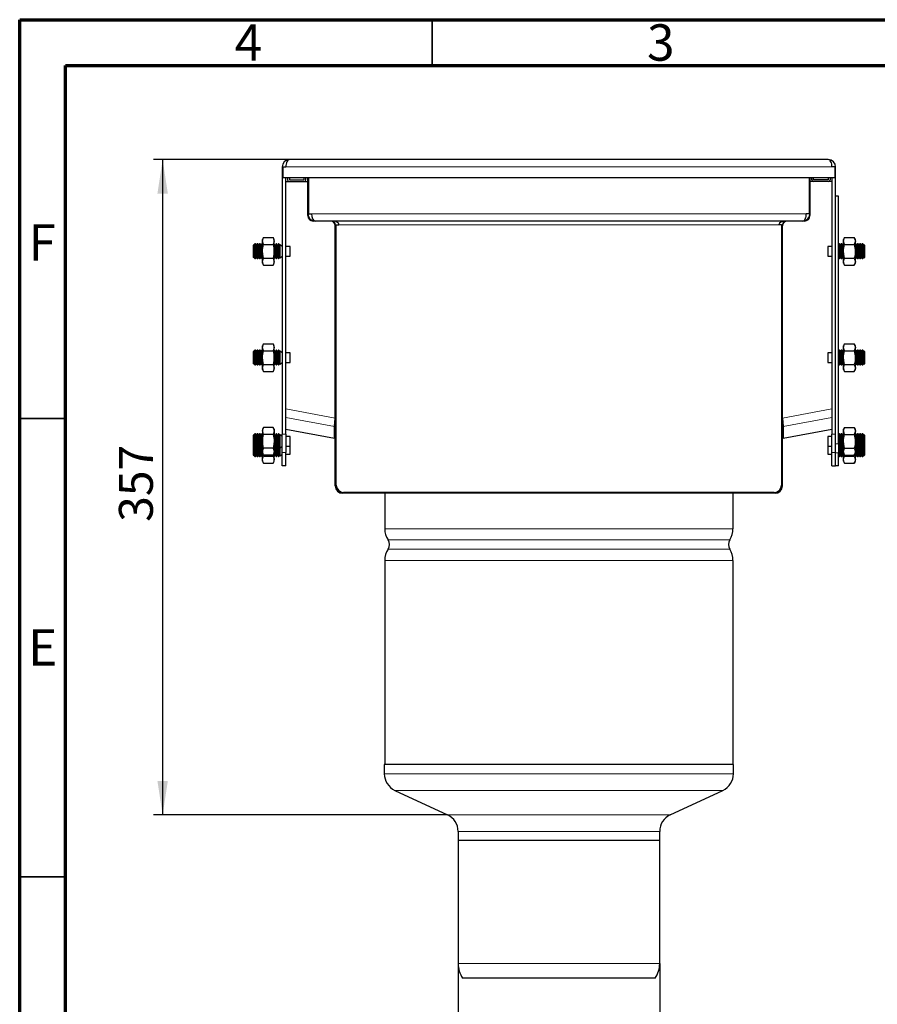
# Model space of a CAD drawing. Units: millimetres. Extents: x 15 to 205, y 5 to 292.
# Drawn here: x 15 to 109, y 185 to 292 of the extents above; entities that cross this region are included whole.
import ezdxf

# ---------------------------------------------------------------- set-up
doc = ezdxf.new("R2010")
doc.units = ezdxf.units.MM
doc.layers.add('РАЗМЕРЫ', color=179, linetype='Continuous')
doc.styles.add('SLDTEXTSTYLE0', font='TXT', dxfattribs={"width": 0.7})
doc.styles.add('SLDTEXTSTYLE1', font='TXT', dxfattribs={"width": 0.75})
doc.dimstyles.new('SLDDIMSTYLE0', dxfattribs={"dimtxt": 3.704167, "dimasz": 3.704167, "dimexe": 0, "dimexo": 0.0625, "dimgap": 0.926042, "dimtad": 2, "dimdec": 0, "dimlfac": 5, "dimrnd": 1e-09, "dimzin": 12, "dimdsep": 46, "dimtxsty": 'SLDTEXTSTYLE0', "dimsah": 1, "dimcen": 0.09, "dimadec": 0, "dimazin": 3, "dimtfac": 1, "dimtdec": 0, "dimtofl": 0, "dimtmove": 0, "dimatfit": 3, "dimfxl": 1, "dimfrac": 2, "dimtolj": 1, "dimtzin": 12, "dimarcsym": 0})
doc.dimstyles.new('SLDDIMSTYLE1', dxfattribs={"dimtxt": 3.704167, "dimasz": 3.704167, "dimexe": 0, "dimexo": 0.0625, "dimgap": 0.926042, "dimtad": 2, "dimdec": 0, "dimlfac": 5, "dimrnd": 1e-09, "dimzin": 12, "dimdsep": 46, "dimtxsty": 'SLDTEXTSTYLE0', "dimsah": 1, "dimcen": 0.09, "dimadec": 0, "dimazin": 3, "dimtfac": 1, "dimtdec": 0, "dimtmove": 0, "dimatfit": 0, "dimfxl": 1, "dimfrac": 2, "dimtolj": 1, "dimtzin": 12, "dimarcsym": 0})

# ---------------------------------------------------------------- blocks, each defined once
blk = doc.blocks.new('_D')
at = {"layer": 'РАЗМЕРЫ', "transparency": 16777216}
for p, q in [((44.44, 276.73), (29.6, 276.73)), ((30.6, 276.73), (30.6, 205.24)), ((61.69, 205.24), (29.6, 205.24))]:
    blk.add_line(p, q, dxfattribs=at)
for points in [[(30.6, 276.73), (30.03, 273.03), (31.17, 273.03)], [(30.6, 205.24), (31.17, 208.95), (30.03, 208.95)]]:
    blk.add_solid(points, dxfattribs=at)
at = {"layer": 'РАЗМЕРЫ', "transparency": 16777216, "insert": (25.83, 237.21), "char_height": 3.704, "attachment_point": 1, "rotation": 90, "style": 'SLDTEXTSTYLE0'}
blk.add_mtext('357', dxfattribs=at)
blk = doc.blocks.new('_D_1')
at = {"layer": 'РАЗМЕРЫ', "transparency": 16777216}
for p, q in [((62.84, 189.03), (62.84, 176.43)), ((84.84, 189.03), (84.84, 176.43)), ((62.84, 177.43), (55.72, 177.43)), ((84.84, 177.43), (62.84, 177.43)), ((84.84, 177.43), (91.96, 177.43))]:
    blk.add_line(p, q, dxfattribs=at)
for points in [[(62.84, 177.43), (59.14, 178), (59.14, 176.86)], [(84.84, 177.43), (88.55, 176.86), (88.55, 178)]]:
    blk.add_solid(points, dxfattribs=at)
at = {"layer": 'РАЗМЕРЫ', "transparency": 16777216, "char_height": 3.704, "attachment_point": 1, "style": 'SLDTEXTSTYLE0'}
for s, insert in [('%%c', (67.18, 182.2)), ('110', (72.9, 182.2))]:
    blk.add_mtext(s, dxfattribs=dict(at, insert=insert))

msp = doc.modelspace()

# ---------------------------------------------------------------- linework, layer by layer
at = {"color": 7, "linetype": 'Continuous', "lineweight": 70}
for p, q in [((15, 5), (15, 292)), ((15, 292), (205, 292)), ((20, 10), (20, 287)), ((20, 287), (200, 287))]:
    msp.add_line(p, q, dxfattribs=at)
at = {"color": 7, "linetype": 'Continuous', "lineweight": 35}
for p, q in [((60, 287), (60, 292)), ((20, 248.5), (15, 248.5)), ((20, 198.5), (15, 198.5))]:
    msp.add_line(p, q, dxfattribs=at)
at = {"color": 7, "linetype": 'Continuous', "lineweight": 25}
for p, q in [((103.2412, 276.7321), (44.4412, 276.7321)), ((43.6412, 275.9321), (43.6412, 274.7321)), ((43.7412, 275.9321), (44.0412, 275.9321)), ((43.7412, 274.7321), (43.7412, 275.9321)), ((103.9412, 275.9321), (103.6412, 275.9321)), ((103.9412, 275.9321), (103.9412, 274.7321)), ((104.0412, 274.7321), (104.0412, 275.9321)), ((43.6412, 274.7321), (43.6412, 246.7757)), ((43.7412, 274.7321), (43.6412, 274.7321)), ((103.9412, 274.7321), (43.7412, 274.7321)), ((44.0412, 246.7757), (44.0412, 274.7321)), ((44.0412, 274.3321), (44.4412, 274.3321)), ((44.2412, 274.7321), (44.2412, 274.5321)), ((44.4412, 274.7321), (44.4412, 274.5321)), ((44.4412, 274.5321), (46.0412, 274.5321)), ((44.4412, 274.3321), (46.0412, 274.3321)), ((46.0412, 274.5321), (46.0412, 274.7321)), ((46.0412, 274.3321), (46.4412, 274.3321)), ((46.2412, 274.5321), (46.2412, 274.7321)), ((46.4412, 270.8321), (46.4412, 274.7321)), ((46.5412, 270.8321), (46.5412, 274.7321)), ((101.1412, 274.7321), (101.1412, 270.8321)), ((101.2412, 274.7321), (101.2412, 270.8321)), ((101.6412, 274.3321), (101.2412, 274.3321)), ((101.4412, 274.5321), (101.4412, 274.7321)), ((101.6412, 274.5321), (101.6412, 274.7321)), ((103.2412, 274.5321), (101.6412, 274.5321)), ((103.2412, 274.3321), (101.6412, 274.3321)), ((103.2412, 274.7321), (103.2412, 274.5321)), ((103.6412, 274.3321), (103.2412, 274.3321)), ((103.4412, 274.7321), (103.4412, 274.5321)), ((103.6412, 274.7321), (103.6412, 246.7757)), ((103.9412, 274.7321), (104.0412, 274.7321)), ((104.0412, 246.7757), (104.0412, 274.7321)), ((104.3412, 272.7321), (104.0412, 272.7321)), ((104.0412, 245.7282), (104.0412, 272.7321)), ((104.3412, 245.7282), (104.3412, 272.7321)), ((46.4412, 270.6321), (46.4412, 270.8321)), ((46.5412, 270.8321), (46.8412, 270.8321)), ((101.1412, 270.8321), (100.8412, 270.8321)), ((101.2412, 270.8321), (101.2412, 270.6321)), ((47.2412, 270.0321), (47.0412, 270.0321)), ((100.4412, 270.0321), (47.2412, 270.0321)), ((100.6412, 270.0321), (100.4412, 270.0321)), ((49.4412, 241.1321), (49.4412, 269.6321)), ((49.5412, 241.2321), (49.5412, 269.6321)), ((49.5412, 269.6321), (49.8412, 269.6321)), ((98.1412, 269.6321), (97.8412, 269.6321)), ((98.1412, 269.6321), (98.1412, 241.2321)), ((98.2412, 241.1321), (98.2412, 269.6321)), ((40.6776, 267.5321), (40.5809, 267.394)), ((40.7393, 267.5321), (40.6776, 267.5321)), ((40.6776, 266.0951), (40.6776, 267.5321)), ((40.8359, 267.394), (40.7393, 267.5321)), ((40.7393, 266.0951), (40.7393, 267.5321)), ((40.9326, 267.5321), (40.8359, 267.394)), ((40.9943, 267.5321), (40.9326, 267.5321)), ((40.9326, 266.0951), (40.9326, 267.5321)), ((41.091, 267.394), (40.9943, 267.5321)), ((40.9943, 266.0951), (40.9943, 267.5321)), ((41.1877, 267.5321), (41.091, 267.394)), ((41.2493, 267.5321), (41.1877, 267.5321)), ((41.1877, 266.0951), (41.1877, 267.5321)), ((41.346, 267.394), (41.2493, 267.5321)), ((41.2493, 266.0951), (41.2493, 267.5321)), ((41.4427, 267.5321), (41.346, 267.394)), ((41.4837, 267.5321), (41.4427, 267.5321)), ((41.4427, 266.0951), (41.4427, 267.5321)), ((41.5999, 268.2333), (41.4837, 268.0321)), ((41.4837, 267.8511), (41.4837, 268.0321)), ((41.5998, 267.4691), (41.4837, 267.8511)), ((41.4837, 266.7185), (41.4837, 267.8511)), ((41.5998, 268.2331), (42.6676, 268.2331)), ((42.7837, 268.0321), (42.6676, 268.2333)), ((42.6676, 268.2331), (42.7837, 267.8511)), ((42.7837, 267.8511), (42.7837, 268.0321)), ((42.7837, 266.7185), (42.7837, 267.8511)), ((42.8761, 267.394), (42.7837, 267.526)), ((42.9728, 267.5321), (42.8761, 267.394)), ((43.0345, 267.5321), (42.9728, 267.5321)), ((42.9728, 266.0951), (42.9728, 267.5321)), ((43.1312, 267.394), (43.0345, 267.5321)), ((43.0345, 266.0951), (43.0345, 267.5321)), ((43.2278, 267.5321), (43.1312, 267.394)), ((43.2895, 267.5321), (43.2278, 267.5321)), ((43.2278, 266.0951), (43.2278, 267.5321)), ((43.3862, 267.394), (43.2895, 267.5321)), ((43.2895, 266.0951), (43.2895, 267.5321)), ((104.3929, 267.5321), (104.3412, 267.4582)), ((104.4545, 267.5321), (104.3929, 267.5321)), ((104.3929, 267.5321), (104.3929, 266.0951)), ((104.5512, 267.394), (104.4545, 267.5321)), ((104.4545, 267.5321), (104.4545, 266.0951)), ((104.6479, 267.5321), (104.5512, 267.394)), ((104.7096, 267.5321), (104.6479, 267.5321)), ((104.6479, 267.5321), (104.6479, 266.0951)), ((104.8063, 267.394), (104.7096, 267.5321)), ((104.7096, 267.5321), (104.7096, 266.0951)), ((104.8987, 267.526), (104.8063, 267.394)), ((105.0148, 268.2333), (104.8987, 268.0321)), ((104.8987, 267.8511), (104.8987, 268.0321)), ((105.0148, 267.4691), (104.8987, 267.8511)), ((104.8987, 266.7185), (104.8987, 267.8511)), ((105.0148, 268.2331), (106.0826, 268.2331)), ((106.1987, 268.0321), (106.0825, 268.2333)), ((106.0826, 268.2331), (106.1987, 267.8511)), ((106.1987, 267.8511), (106.1987, 268.0321)), ((106.1987, 266.7185), (106.1987, 267.8511)), ((106.2397, 267.5321), (106.1987, 267.5321)), ((106.3364, 267.394), (106.2397, 267.5321)), ((106.2397, 267.5321), (106.2397, 266.0951)), ((106.4331, 267.5321), (106.3364, 267.394)), ((106.4947, 267.5321), (106.4331, 267.5321)), ((106.4331, 267.5321), (106.4331, 266.0951)), ((106.5914, 267.394), (106.4947, 267.5321)), ((106.4947, 267.5321), (106.4947, 266.0951)), ((106.6881, 267.5321), (106.5914, 267.394)), ((106.7497, 267.5321), (106.6881, 267.5321)), ((106.6881, 267.5321), (106.6881, 266.0951)), ((106.8464, 267.394), (106.7497, 267.5321)), ((106.7497, 267.5321), (106.7497, 266.0951)), ((106.9431, 267.5321), (106.8464, 267.394)), ((107.0048, 267.5321), (106.9431, 267.5321)), ((106.9431, 267.5321), (106.9431, 266.0951)), ((107.1015, 267.394), (107.0048, 267.5321)), ((107.0048, 267.5321), (107.0048, 266.0951)), ((40.5372, 267.4564), (40.5012, 267.394)), ((40.5012, 267.1325), (40.5012, 267.394)), ((40.5012, 266.0702), (40.5012, 267.1325)), ((40.5809, 267.394), (40.5372, 267.4564)), ((40.5372, 267.4564), (40.5372, 266.1554)), ((40.5809, 266.2051), (40.5809, 267.394)), ((40.8359, 266.2051), (40.8359, 267.394)), ((41.091, 266.2051), (41.091, 267.394)), ((41.346, 266.2051), (41.346, 267.394)), ((41.4837, 265.5995), (41.4837, 266.7185)), ((41.5998, 267.4691), (42.6676, 267.4691)), ((42.7837, 265.5995), (42.7837, 266.7185)), ((42.8761, 266.2051), (42.8761, 267.394)), ((43.1312, 266.2051), (43.1312, 267.394)), ((43.4328, 267.4605), (43.3862, 267.394)), ((43.3862, 266.2051), (43.3862, 267.394)), ((43.6412, 267.2521), (43.4328, 267.4605)), ((43.4328, 266.0036), (43.4328, 267.4605)), ((44.5012, 267.2521), (44.0412, 267.2521)), ((44.5012, 267.0467), (44.5012, 267.2521)), ((44.5012, 266.2121), (44.5012, 267.0467)), ((103.6412, 267.2521), (103.1812, 267.2521)), ((103.1812, 267.2521), (103.1812, 266.2121)), ((104.5512, 267.394), (104.5512, 266.2051)), ((104.8063, 267.394), (104.8063, 266.2051)), ((104.8987, 265.5995), (104.8987, 266.7185)), ((105.0148, 267.4691), (106.0826, 267.4691)), ((106.1987, 265.5995), (106.1987, 266.7185)), ((106.3364, 267.394), (106.3364, 266.2051)), ((106.5914, 267.394), (106.5914, 266.2051)), ((106.8464, 267.394), (106.8464, 266.2051)), ((107.1452, 267.4564), (107.1015, 267.394)), ((107.1015, 267.394), (107.1015, 266.2051)), ((107.1812, 267.394), (107.1452, 267.4564)), ((107.1452, 266.1554), (107.1452, 267.4564)), ((107.1812, 267.394), (107.1812, 266.0702)), ((40.5012, 266.0702), (40.5372, 266.0078)), ((40.5372, 266.1554), (40.5372, 266.0078)), ((40.5372, 266.0078), (40.5809, 266.0702)), ((40.5809, 266.0702), (40.5809, 266.2051)), ((40.5809, 266.0702), (40.6776, 265.9321)), ((40.6776, 265.9321), (40.6776, 266.0951)), ((40.6776, 265.9321), (40.7393, 265.9321)), ((40.7393, 265.9321), (40.7393, 266.0951)), ((40.7393, 265.9321), (40.8359, 266.0702)), ((40.8359, 266.0702), (40.8359, 266.2051)), ((40.8359, 266.0702), (40.9326, 265.9321)), ((40.9326, 265.9321), (40.9326, 266.0951)), ((40.9326, 265.9321), (40.9943, 265.9321)), ((40.9943, 265.9321), (40.9943, 266.0951)), ((40.9943, 265.9321), (41.091, 266.0702)), ((41.091, 266.0702), (41.091, 266.2051)), ((41.091, 266.0702), (41.1877, 265.9321)), ((41.1877, 265.9321), (41.1877, 266.0951)), ((41.1877, 265.9321), (41.2493, 265.9321)), ((41.2493, 265.9321), (41.2493, 266.0951)), ((41.2493, 265.9321), (41.346, 266.0702)), ((41.346, 266.0702), (41.346, 266.2051)), ((41.346, 266.0702), (41.4427, 265.9321)), ((41.4427, 265.9321), (41.4427, 266.0951)), ((41.4427, 265.9321), (41.4837, 265.9321)), ((41.5998, 265.231), (41.4837, 265.5995)), ((41.4837, 265.4321), (41.4837, 265.5995)), ((41.4837, 265.4321), (41.5999, 265.2309)), ((41.5998, 265.968), (42.6676, 265.968)), ((42.6676, 265.968), (42.7837, 265.5995)), ((42.6676, 265.2309), (42.7837, 265.4321)), ((42.7837, 265.9382), (42.8761, 266.0702)), ((42.7837, 265.4321), (42.7837, 265.5995)), ((42.8761, 266.0702), (42.8761, 266.2051)), ((42.8761, 266.0702), (42.9728, 265.9321)), ((42.9728, 265.9321), (42.9728, 266.0951)), ((42.9728, 265.9321), (43.0345, 265.9321)), ((43.0345, 265.9321), (43.0345, 266.0951)), ((43.0345, 265.9321), (43.1312, 266.0702)), ((43.1312, 266.0702), (43.1312, 266.2051)), ((43.1312, 266.0702), (43.2278, 265.9321)), ((43.2278, 265.9321), (43.2278, 266.0951)), ((43.2278, 265.9321), (43.2895, 265.9321)), ((43.2895, 265.9321), (43.2895, 266.0951)), ((43.2895, 265.9321), (43.3862, 266.0702)), ((43.3862, 266.0702), (43.3862, 266.2051)), ((43.3862, 266.0702), (43.4328, 266.0036)), ((43.4328, 266.0036), (43.6412, 266.2121)), ((44.0412, 266.2121), (44.5012, 266.2121)), ((103.1812, 266.2121), (103.6412, 266.2121)), ((104.3412, 266.0059), (104.3929, 265.9321)), ((104.3929, 266.0951), (104.3929, 265.9321)), ((104.3929, 265.9321), (104.4545, 265.9321)), ((104.4545, 266.0951), (104.4545, 265.9321)), ((104.4545, 265.9321), (104.5512, 266.0702)), ((104.5512, 266.2051), (104.5512, 266.0702)), ((104.5512, 266.0702), (104.6479, 265.9321)), ((104.6479, 266.0951), (104.6479, 265.9321)), ((104.6479, 265.9321), (104.7096, 265.9321)), ((104.7096, 266.0951), (104.7096, 265.9321)), ((104.7096, 265.9321), (104.8063, 266.0702)), ((104.8063, 266.2051), (104.8063, 266.0702)), ((104.8063, 266.0702), (104.8987, 265.9382)), ((105.0148, 265.231), (104.8987, 265.5995)), ((104.8987, 265.4321), (104.8987, 265.5995)), ((104.8987, 265.4321), (105.0148, 265.2309)), ((105.0148, 265.968), (106.0826, 265.968)), ((106.0825, 265.2309), (106.1987, 265.4321)), ((106.0826, 265.968), (106.1987, 265.5995)), ((106.1987, 265.9321), (106.2397, 265.9321)), ((106.1987, 265.4321), (106.1987, 265.5995)), ((106.2397, 266.0951), (106.2397, 265.9321)), ((106.2397, 265.9321), (106.3364, 266.0702)), ((106.3364, 266.2051), (106.3364, 266.0702)), ((106.3364, 266.0702), (106.4331, 265.9321)), ((106.4331, 266.0951), (106.4331, 265.9321)), ((106.4331, 265.9321), (106.4947, 265.9321)), ((106.4947, 266.0951), (106.4947, 265.9321)), ((106.4947, 265.9321), (106.5914, 266.0702)), ((106.5914, 266.2051), (106.5914, 266.0702)), ((106.5914, 266.0702), (106.6881, 265.9321)), ((106.6881, 266.0951), (106.6881, 265.9321)), ((106.6881, 265.9321), (106.7497, 265.9321)), ((106.7497, 266.0951), (106.7497, 265.9321)), ((106.7497, 265.9321), (106.8464, 266.0702)), ((106.8464, 266.2051), (106.8464, 266.0702)), ((106.8464, 266.0702), (106.9431, 265.9321)), ((106.9431, 266.0951), (106.9431, 265.9321)), ((106.9431, 265.9321), (107.0048, 265.9321)), ((107.0048, 266.0951), (107.0048, 265.9321)), ((107.0048, 265.9321), (107.1015, 266.0702)), ((107.1015, 266.2051), (107.1015, 266.0702)), ((107.1015, 266.0702), (107.1452, 266.0078)), ((107.1452, 266.0078), (107.1452, 266.1554)), ((107.1452, 266.0078), (107.1812, 266.0702)), ((41.5998, 265.231), (42.6676, 265.231)), ((105.0148, 265.231), (106.0826, 265.231)), ((40.5372, 255.8564), (40.5012, 255.794)), ((40.5012, 255.5325), (40.5012, 255.794)), ((40.5809, 255.794), (40.5372, 255.8564)), ((40.5372, 255.8564), (40.5372, 254.5554)), ((40.6776, 255.9321), (40.5809, 255.794)), ((40.5809, 254.6051), (40.5809, 255.794)), ((40.7393, 255.9321), (40.6776, 255.9321)), ((40.6776, 254.4951), (40.6776, 255.9321)), ((40.8359, 255.794), (40.7393, 255.9321)), ((40.7393, 254.4951), (40.7393, 255.9321)), ((40.9326, 255.9321), (40.8359, 255.794)), ((40.8359, 254.6051), (40.8359, 255.794)), ((40.9943, 255.9321), (40.9326, 255.9321)), ((40.9326, 254.4951), (40.9326, 255.9321)), ((41.091, 255.794), (40.9943, 255.9321)), ((40.9943, 254.4951), (40.9943, 255.9321)), ((41.1877, 255.9321), (41.091, 255.794)), ((41.091, 254.6051), (41.091, 255.794)), ((41.2493, 255.9321), (41.1877, 255.9321)), ((41.1877, 254.4951), (41.1877, 255.9321)), ((41.346, 255.794), (41.2493, 255.9321)), ((41.2493, 254.4951), (41.2493, 255.9321)), ((41.4427, 255.9321), (41.346, 255.794)), ((41.346, 254.6051), (41.346, 255.794)), ((41.4837, 255.9321), (41.4427, 255.9321)), ((41.4427, 254.4951), (41.4427, 255.9321)), ((41.5999, 256.6333), (41.4837, 256.4321)), ((41.4837, 256.2511), (41.4837, 256.4321)), ((41.5998, 255.8691), (41.4837, 256.2511)), ((41.4837, 255.1185), (41.4837, 256.2511)), ((41.5998, 256.6331), (42.6676, 256.6331)), ((41.5998, 255.8691), (42.6676, 255.8691)), ((42.7837, 256.4321), (42.6676, 256.6333)), ((42.6676, 256.6331), (42.7837, 256.2511)), ((42.7837, 256.2511), (42.7837, 256.4321)), ((42.7837, 255.1185), (42.7837, 256.2511)), ((42.8761, 255.794), (42.7837, 255.926)), ((42.9728, 255.9321), (42.8761, 255.794)), ((42.8761, 254.6051), (42.8761, 255.794)), ((43.0345, 255.9321), (42.9728, 255.9321)), ((42.9728, 254.4951), (42.9728, 255.9321)), ((43.1312, 255.794), (43.0345, 255.9321)), ((43.0345, 254.4951), (43.0345, 255.9321)), ((43.2278, 255.9321), (43.1312, 255.794)), ((43.1312, 254.6051), (43.1312, 255.794)), ((43.2895, 255.9321), (43.2278, 255.9321)), ((43.2278, 254.4951), (43.2278, 255.9321)), ((43.3862, 255.794), (43.2895, 255.9321)), ((43.2895, 254.4951), (43.2895, 255.9321)), ((43.4328, 255.8605), (43.3862, 255.794)), ((43.3862, 254.6051), (43.3862, 255.794)), ((43.6412, 255.6521), (43.4328, 255.8605)), ((43.4328, 254.4036), (43.4328, 255.8605)), ((104.3929, 255.9321), (104.3412, 255.8582)), ((104.4545, 255.9321), (104.3929, 255.9321)), ((104.3929, 255.9321), (104.3929, 254.4951)), ((104.5512, 255.794), (104.4545, 255.9321)), ((104.4545, 255.9321), (104.4545, 254.4951)), ((104.6479, 255.9321), (104.5512, 255.794)), ((104.5512, 255.794), (104.5512, 254.6051)), ((104.7096, 255.9321), (104.6479, 255.9321)), ((104.6479, 255.9321), (104.6479, 254.4951)), ((104.8063, 255.794), (104.7096, 255.9321)), ((104.7096, 255.9321), (104.7096, 254.4951)), ((104.8987, 255.926), (104.8063, 255.794)), ((104.8063, 255.794), (104.8063, 254.6051)), ((105.0148, 256.6333), (104.8987, 256.4321)), ((104.8987, 256.2511), (104.8987, 256.4321)), ((105.0148, 255.8691), (104.8987, 256.2511)), ((104.8987, 255.1185), (104.8987, 256.2511)), ((105.0148, 256.6331), (106.0826, 256.6331)), ((105.0148, 255.8691), (106.0826, 255.8691)), ((106.1987, 256.4321), (106.0825, 256.6333)), ((106.0826, 256.6331), (106.1987, 256.2511)), ((106.1987, 256.2511), (106.1987, 256.4321)), ((106.1987, 255.1185), (106.1987, 256.2511)), ((106.2397, 255.9321), (106.1987, 255.9321)), ((106.3364, 255.794), (106.2397, 255.9321)), ((106.2397, 255.9321), (106.2397, 254.4951)), ((106.4331, 255.9321), (106.3364, 255.794)), ((106.3364, 255.794), (106.3364, 254.6051)), ((106.4947, 255.9321), (106.4331, 255.9321)), ((106.4331, 255.9321), (106.4331, 254.4951)), ((106.5914, 255.794), (106.4947, 255.9321)), ((106.4947, 255.9321), (106.4947, 254.4951)), ((106.6881, 255.9321), (106.5914, 255.794)), ((106.5914, 255.794), (106.5914, 254.6051)), ((106.7497, 255.9321), (106.6881, 255.9321)), ((106.6881, 255.9321), (106.6881, 254.4951)), ((106.8464, 255.794), (106.7497, 255.9321)), ((106.7497, 255.9321), (106.7497, 254.4951)), ((106.9431, 255.9321), (106.8464, 255.794)), ((106.8464, 255.794), (106.8464, 254.6051)), ((107.0048, 255.9321), (106.9431, 255.9321)), ((106.9431, 255.9321), (106.9431, 254.4951)), ((107.1015, 255.794), (107.0048, 255.9321)), ((107.0048, 255.9321), (107.0048, 254.4951)), ((107.1452, 255.8564), (107.1015, 255.794)), ((107.1015, 255.794), (107.1015, 254.6051)), ((107.1812, 255.794), (107.1452, 255.8564)), ((107.1452, 254.5554), (107.1452, 255.8564)), ((107.1812, 255.794), (107.1812, 254.4702)), ((40.5012, 254.4702), (40.5012, 255.5325)), ((40.5809, 254.4702), (40.5809, 254.6051)), ((40.8359, 254.4702), (40.8359, 254.6051)), ((41.091, 254.4702), (41.091, 254.6051)), ((41.346, 254.4702), (41.346, 254.6051)), ((41.4837, 253.9995), (41.4837, 255.1185)), ((42.7837, 253.9995), (42.7837, 255.1185)), ((42.8761, 254.4702), (42.8761, 254.6051)), ((43.1312, 254.4702), (43.1312, 254.6051)), ((43.3862, 254.4702), (43.3862, 254.6051)), ((43.4328, 254.4036), (43.6412, 254.6121)), ((44.5012, 255.6521), (44.0412, 255.6521)), ((44.0412, 254.6121), (44.5012, 254.6121)), ((44.5012, 255.4467), (44.5012, 255.6521)), ((44.5012, 254.6121), (44.5012, 255.4467)), ((103.6412, 255.6521), (103.1812, 255.6521)), ((103.1812, 255.6521), (103.1812, 254.6121)), ((103.1812, 254.6121), (103.6412, 254.6121)), ((104.5512, 254.6051), (104.5512, 254.4702)), ((104.8063, 254.6051), (104.8063, 254.4702)), ((104.8987, 253.9995), (104.8987, 255.1185)), ((106.1987, 253.9995), (106.1987, 255.1185)), ((106.3364, 254.6051), (106.3364, 254.4702)), ((106.5914, 254.6051), (106.5914, 254.4702)), ((106.8464, 254.6051), (106.8464, 254.4702)), ((107.1015, 254.6051), (107.1015, 254.4702)), ((40.5012, 254.4702), (40.5372, 254.4078)), ((40.5372, 254.5554), (40.5372, 254.4078)), ((40.5372, 254.4078), (40.5809, 254.4702)), ((40.5809, 254.4702), (40.6776, 254.3321)), ((40.6776, 254.3321), (40.6776, 254.4951)), ((40.6776, 254.3321), (40.7393, 254.3321)), ((40.7393, 254.3321), (40.7393, 254.4951)), ((40.7393, 254.3321), (40.8359, 254.4702)), ((40.8359, 254.4702), (40.9326, 254.3321)), ((40.9326, 254.3321), (40.9326, 254.4951)), ((40.9326, 254.3321), (40.9943, 254.3321)), ((40.9943, 254.3321), (40.9943, 254.4951)), ((40.9943, 254.3321), (41.091, 254.4702)), ((41.091, 254.4702), (41.1877, 254.3321)), ((41.1877, 254.3321), (41.1877, 254.4951)), ((41.1877, 254.3321), (41.2493, 254.3321)), ((41.2493, 254.3321), (41.2493, 254.4951)), ((41.2493, 254.3321), (41.346, 254.4702)), ((41.346, 254.4702), (41.4427, 254.3321)), ((41.4427, 254.3321), (41.4427, 254.4951)), ((41.4427, 254.3321), (41.4837, 254.3321)), ((41.5998, 253.631), (41.4837, 253.9995)), ((41.4837, 253.8321), (41.4837, 253.9995)), ((41.4837, 253.8321), (41.5999, 253.6309)), ((41.5998, 254.368), (42.6676, 254.368)), ((41.5998, 253.631), (42.6676, 253.631)), ((42.6676, 254.368), (42.7837, 253.9995)), ((42.6676, 253.6309), (42.7837, 253.8321)), ((42.7837, 254.3382), (42.8761, 254.4702)), ((42.7837, 253.8321), (42.7837, 253.9995)), ((42.8761, 254.4702), (42.9728, 254.3321)), ((42.9728, 254.3321), (42.9728, 254.4951)), ((42.9728, 254.3321), (43.0345, 254.3321)), ((43.0345, 254.3321), (43.0345, 254.4951)), ((43.0345, 254.3321), (43.1312, 254.4702)), ((43.1312, 254.4702), (43.2278, 254.3321)), ((43.2278, 254.3321), (43.2278, 254.4951)), ((43.2278, 254.3321), (43.2895, 254.3321)), ((43.2895, 254.3321), (43.2895, 254.4951)), ((43.2895, 254.3321), (43.3862, 254.4702)), ((43.3862, 254.4702), (43.4328, 254.4036)), ((104.3412, 254.4059), (104.3929, 254.3321)), ((104.3929, 254.4951), (104.3929, 254.3321)), ((104.3929, 254.3321), (104.4545, 254.3321)), ((104.4545, 254.4951), (104.4545, 254.3321)), ((104.4545, 254.3321), (104.5512, 254.4702)), ((104.5512, 254.4702), (104.6479, 254.3321)), ((104.6479, 254.4951), (104.6479, 254.3321)), ((104.6479, 254.3321), (104.7096, 254.3321)), ((104.7096, 254.4951), (104.7096, 254.3321)), ((104.7096, 254.3321), (104.8063, 254.4702)), ((104.8063, 254.4702), (104.8987, 254.3382)), ((105.0148, 253.631), (104.8987, 253.9995)), ((104.8987, 253.8321), (104.8987, 253.9995)), ((104.8987, 253.8321), (105.0148, 253.6309)), ((105.0148, 254.368), (106.0826, 254.368)), ((105.0148, 253.631), (106.0826, 253.631)), ((106.0825, 253.6309), (106.1987, 253.8321)), ((106.0826, 254.368), (106.1987, 253.9995)), ((106.1987, 254.3321), (106.2397, 254.3321)), ((106.1987, 253.8321), (106.1987, 253.9995)), ((106.2397, 254.4951), (106.2397, 254.3321)), ((106.2397, 254.3321), (106.3364, 254.4702)), ((106.3364, 254.4702), (106.4331, 254.3321)), ((106.4331, 254.4951), (106.4331, 254.3321)), ((106.4331, 254.3321), (106.4947, 254.3321)), ((106.4947, 254.4951), (106.4947, 254.3321)), ((106.4947, 254.3321), (106.5914, 254.4702)), ((106.5914, 254.4702), (106.6881, 254.3321)), ((106.6881, 254.4951), (106.6881, 254.3321)), ((106.6881, 254.3321), (106.7497, 254.3321)), ((106.7497, 254.4951), (106.7497, 254.3321)), ((106.7497, 254.3321), (106.8464, 254.4702)), ((106.8464, 254.4702), (106.9431, 254.3321)), ((106.9431, 254.4951), (106.9431, 254.3321)), ((106.9431, 254.3321), (107.0048, 254.3321)), ((107.0048, 254.4951), (107.0048, 254.3321)), ((107.0048, 254.3321), (107.1015, 254.4702)), ((107.1015, 254.4702), (107.1452, 254.4078)), ((107.1452, 254.4078), (107.1452, 254.5554)), ((107.1452, 254.4078), (107.1812, 254.4702)), ((49.3686, 247.6109), (49.4412, 248.5297)), ((98.2412, 248.5297), (98.3138, 247.6109)), ((41.5998, 247.5081), (41.4837, 247.307)), ((41.4837, 247.307), (41.4837, 247.1328)), ((41.5998, 246.7575), (41.4837, 247.1328)), ((41.4837, 247.1328), (41.4837, 246.007)), ((42.6676, 247.5081), (41.5998, 247.5081)), ((42.7837, 247.307), (42.6676, 247.5081)), ((42.6676, 247.5081), (42.7837, 247.1328)), ((42.7837, 247.307), (42.7837, 247.1328)), ((42.7837, 247.1328), (42.7837, 246.007)), ((44.0412, 247.3272), (49.3684, 246.3407)), ((49.3686, 246.3441), (49.3686, 247.6109)), ((98.3138, 247.6109), (98.3138, 246.3441)), ((98.314, 246.3407), (103.6412, 247.3272)), ((105.0148, 247.5081), (104.8987, 247.307)), ((104.8987, 247.1328), (104.8987, 247.307)), ((105.0148, 246.7575), (104.8987, 247.1328)), ((104.8987, 246.007), (104.8987, 247.1328)), ((105.0148, 247.5081), (106.0826, 247.5081)), ((106.1987, 247.307), (106.0826, 247.5081)), ((106.0826, 247.5081), (106.1987, 247.1328)), ((106.1987, 247.1328), (106.1987, 247.307)), ((106.1987, 246.007), (106.1987, 247.1328)), ((40.5372, 246.7313), (40.5012, 246.6689)), ((40.5012, 245.3451), (40.5012, 246.6689)), ((40.5809, 246.6689), (40.5372, 246.7313)), ((40.5372, 246.7313), (40.5372, 245.2826)), ((40.6776, 246.807), (40.5809, 246.6689)), ((40.5809, 245.3451), (40.5809, 246.6689)), ((40.7393, 246.807), (40.6776, 246.807)), ((40.6776, 245.207), (40.6776, 246.807)), ((40.8359, 246.6689), (40.7393, 246.807)), ((40.7393, 245.207), (40.7393, 246.807)), ((40.9326, 246.807), (40.8359, 246.6689)), ((40.8359, 245.3451), (40.8359, 246.6689)), ((40.9943, 246.807), (40.9326, 246.807)), ((40.9326, 245.207), (40.9326, 246.807)), ((41.091, 246.6689), (40.9943, 246.807)), ((40.9943, 245.207), (40.9943, 246.807)), ((41.1877, 246.807), (41.091, 246.6689)), ((41.091, 245.3451), (41.091, 246.6689)), ((41.2493, 246.807), (41.1877, 246.807)), ((41.1877, 245.207), (41.1877, 246.807)), ((41.346, 246.6689), (41.2493, 246.807)), ((41.2493, 245.207), (41.2493, 246.807)), ((41.4427, 246.807), (41.346, 246.6689)), ((41.346, 245.3451), (41.346, 246.6689)), ((41.4837, 246.807), (41.4427, 246.807)), ((41.4427, 245.207), (41.4427, 246.807)), ((41.4837, 246.007), (41.4837, 244.8811)), ((42.6676, 246.7575), (41.5998, 246.7575)), ((42.8761, 246.6689), (42.7837, 246.8008)), ((42.7837, 246.007), (42.7837, 244.8811)), ((42.9728, 246.807), (42.8761, 246.6689)), ((42.8761, 245.3451), (42.8761, 246.6689)), ((43.0345, 246.807), (42.9728, 246.807)), ((42.9728, 245.207), (42.9728, 246.807)), ((43.1312, 246.6689), (43.0345, 246.807)), ((43.0345, 245.207), (43.0345, 246.807)), ((43.2278, 246.807), (43.1312, 246.6689)), ((43.1312, 245.3451), (43.1312, 246.6689)), ((43.2895, 246.807), (43.2278, 246.807)), ((43.2278, 245.207), (43.2278, 246.807)), ((43.3862, 246.6689), (43.2895, 246.807)), ((43.2895, 245.207), (43.2895, 246.807)), ((43.4328, 246.7354), (43.3862, 246.6689)), ((43.3862, 245.3451), (43.3862, 246.6689)), ((43.6412, 246.527), (43.4328, 246.7354)), ((43.4328, 246.0156), (43.4328, 246.7354)), ((43.4328, 245.2785), (43.4328, 246.0156)), ((43.6412, 244.7834), (43.6412, 246.7757)), ((44.0412, 246.7757), (44.0412, 244.7834)), ((44.5012, 246.527), (44.0412, 246.527)), ((44.5012, 245.487), (44.5012, 246.527)), ((49.3684, 246.3407), (49.4412, 246.734)), ((49.3684, 246.3407), (49.3686, 246.3441)), ((98.2412, 246.734), (98.314, 246.3407)), ((98.3138, 246.3441), (98.314, 246.3407)), ((103.6412, 246.527), (103.1812, 246.527)), ((103.1812, 246.5269), (103.1812, 245.487)), ((103.6412, 244.7834), (103.6412, 246.7757)), ((104.3929, 246.807), (104.3412, 246.7331)), ((104.4545, 246.807), (104.3929, 246.807)), ((104.3929, 246.807), (104.3929, 245.207)), ((104.5512, 246.6689), (104.4545, 246.807)), ((104.4545, 246.807), (104.4545, 245.207)), ((104.6479, 246.807), (104.5512, 246.6689)), ((104.5512, 246.6689), (104.5512, 245.3451)), ((104.7096, 246.807), (104.6479, 246.807)), ((104.6479, 246.807), (104.6479, 245.207)), ((104.8063, 246.6689), (104.7096, 246.807)), ((104.7096, 246.807), (104.7096, 245.207)), ((104.8987, 246.8008), (104.8063, 246.6689)), ((104.8063, 246.6689), (104.8063, 245.3451)), ((104.8987, 244.8811), (104.8987, 246.007)), ((105.0148, 246.7575), (106.0826, 246.7575)), ((106.2397, 246.807), (106.1987, 246.807)), ((106.1987, 244.8811), (106.1987, 246.007)), ((106.3364, 246.6689), (106.2397, 246.807)), ((106.2397, 246.807), (106.2397, 245.207)), ((106.4331, 246.807), (106.3364, 246.6689)), ((106.3364, 246.6689), (106.3364, 245.3451)), ((106.4947, 246.807), (106.4331, 246.807)), ((106.4331, 246.807), (106.4331, 245.207)), ((106.5914, 246.6689), (106.4947, 246.807)), ((106.4947, 246.807), (106.4947, 245.207)), ((106.6881, 246.807), (106.5914, 246.6689)), ((106.5914, 246.6689), (106.5914, 245.3451)), ((106.7497, 246.807), (106.6881, 246.807)), ((106.6881, 246.807), (106.6881, 245.207)), ((106.8464, 246.6689), (106.7497, 246.807)), ((106.7497, 246.807), (106.7497, 245.207)), ((106.9431, 246.807), (106.8464, 246.6689)), ((106.8464, 246.6689), (106.8464, 245.3451)), ((107.0048, 246.807), (106.9431, 246.807)), ((106.9431, 246.807), (106.9431, 245.207)), ((107.1015, 246.6689), (107.0048, 246.807)), ((107.0048, 246.807), (107.0048, 245.207)), ((107.1452, 246.7313), (107.1015, 246.6689)), ((107.1015, 246.6689), (107.1015, 245.3451)), ((107.1812, 246.6689), (107.1452, 246.7313)), ((107.1452, 245.2826), (107.1452, 246.7313)), ((107.1812, 246.6688), (107.1812, 245.3451)), ((40.5012, 245.3451), (40.5372, 245.2826)), ((40.5012, 244.4702), (40.5012, 245.3451)), ((40.5372, 245.2826), (40.5809, 245.3451)), ((40.5372, 245.2826), (40.5372, 244.4078)), ((40.5809, 245.3451), (40.6776, 245.207)), ((40.5809, 245.1366), (40.5809, 245.3451)), ((40.5809, 244.4702), (40.5809, 245.1366)), ((40.6776, 245.207), (40.7393, 245.207)), ((40.6776, 245.1376), (40.6776, 245.207)), ((40.6776, 244.3321), (40.6776, 245.1376)), ((40.7393, 245.207), (40.8359, 245.3451)), ((40.7393, 245.1376), (40.7393, 245.207)), ((40.7393, 244.3321), (40.7393, 245.1376)), ((40.8359, 245.3451), (40.9326, 245.207)), ((40.8359, 245.1366), (40.8359, 245.3451)), ((40.8359, 244.4702), (40.8359, 245.1366)), ((40.9326, 245.207), (40.9943, 245.207)), ((40.9326, 245.1376), (40.9326, 245.207)), ((40.9326, 244.3321), (40.9326, 245.1376)), ((40.9943, 245.207), (41.091, 245.3451)), ((40.9943, 245.1376), (40.9943, 245.207)), ((40.9943, 244.3321), (40.9943, 245.1376)), ((41.091, 245.3451), (41.1877, 245.207)), ((41.091, 245.1366), (41.091, 245.3451)), ((41.091, 244.4702), (41.091, 245.1366)), ((41.1877, 245.207), (41.2493, 245.207)), ((41.1877, 245.1376), (41.1877, 245.207)), ((41.1877, 244.3321), (41.1877, 245.1376)), ((41.2493, 245.207), (41.346, 245.3451)), ((41.2493, 245.1376), (41.2493, 245.207)), ((41.2493, 244.3321), (41.2493, 245.1376)), ((41.346, 245.3451), (41.4427, 245.207)), ((41.346, 245.1366), (41.346, 245.3451)), ((41.346, 244.4702), (41.346, 245.1366)), ((41.4427, 245.207), (41.4837, 245.207)), ((41.4427, 245.1376), (41.4427, 245.207)), ((41.4427, 244.3321), (41.4427, 245.1376)), ((42.6676, 245.2564), (41.5998, 245.2564)), ((42.6676, 245.2564), (42.7837, 244.8811)), ((42.7837, 245.2131), (42.8761, 245.3451)), ((42.8761, 245.3451), (42.9728, 245.207)), ((42.8761, 245.1366), (42.8761, 245.3451)), ((42.8761, 244.4702), (42.8761, 245.1366)), ((42.9728, 245.207), (43.0345, 245.207)), ((42.9728, 245.1376), (42.9728, 245.207)), ((42.9728, 244.3321), (42.9728, 245.1376)), ((43.0345, 245.207), (43.1312, 245.3451)), ((43.0345, 245.1376), (43.0345, 245.207)), ((43.0345, 244.3321), (43.0345, 245.1376)), ((43.1312, 245.3451), (43.2278, 245.207)), ((43.1312, 245.1366), (43.1312, 245.3451)), ((43.1312, 244.4702), (43.1312, 245.1366)), ((43.2278, 245.207), (43.2895, 245.207)), ((43.2278, 245.1376), (43.2278, 245.207)), ((43.2278, 244.3321), (43.2278, 245.1376)), ((43.2895, 245.207), (43.3862, 245.3451)), ((43.2895, 245.1376), (43.2895, 245.207)), ((43.2895, 244.3321), (43.2895, 245.1376)), ((43.3862, 245.3451), (43.4328, 245.2785)), ((43.3862, 245.1366), (43.3862, 245.3451)), ((43.3862, 244.4702), (43.3862, 245.1366)), ((43.4328, 245.2785), (43.6412, 245.487)), ((43.4328, 244.4036), (43.4328, 245.2785)), ((44.0412, 245.487), (44.5012, 245.487)), ((44.5012, 244.6121), (44.5012, 245.487)), ((103.1812, 245.487), (103.6412, 245.487)), ((103.1812, 245.487), (103.1812, 244.6121)), ((104.0412, 244.732), (104.0412, 245.7282)), ((104.3412, 245.7282), (104.3412, 244.732)), ((104.3412, 245.2808), (104.3929, 245.207)), ((104.3929, 245.207), (104.4545, 245.207)), ((104.3929, 245.207), (104.3929, 244.3321)), ((104.4545, 245.207), (104.5512, 245.3451)), ((104.4545, 245.207), (104.4545, 244.3321)), ((104.5512, 245.3451), (104.6479, 245.207)), ((104.5512, 245.3451), (104.5512, 244.4702)), ((104.6479, 245.207), (104.7096, 245.207)), ((104.6479, 245.207), (104.6479, 244.3321)), ((104.7096, 245.207), (104.8063, 245.3451)), ((104.7096, 245.207), (104.7096, 244.3321)), ((104.8063, 245.3451), (104.8987, 245.2131)), ((104.8063, 245.3451), (104.8063, 244.4702)), ((105.0148, 245.2564), (106.0826, 245.2564)), ((106.0826, 245.2564), (106.1987, 244.8811)), ((106.1987, 245.207), (106.2397, 245.207)), ((106.2397, 245.207), (106.3364, 245.3451)), ((106.2397, 245.207), (106.2397, 244.3321)), ((106.3364, 245.3451), (106.4331, 245.207)), ((106.3364, 245.3451), (106.3364, 244.4702)), ((106.4331, 245.207), (106.4947, 245.207)), ((106.4331, 245.207), (106.4331, 244.3321)), ((106.4947, 245.207), (106.5914, 245.3451)), ((106.4947, 245.207), (106.4947, 244.3321)), ((106.5914, 245.3451), (106.6881, 245.207)), ((106.5914, 245.3451), (106.5914, 244.4702)), ((106.6881, 245.207), (106.7497, 245.207)), ((106.6881, 245.207), (106.6881, 244.3321)), ((106.7497, 245.207), (106.8464, 245.3451)), ((106.7497, 245.207), (106.7497, 244.3321)), ((106.8464, 245.3451), (106.9431, 245.207)), ((106.8464, 245.3451), (106.8464, 244.4702)), ((106.9431, 245.207), (107.0048, 245.207)), ((106.9431, 245.207), (106.9431, 244.3321)), ((107.0048, 245.207), (107.1015, 245.3451)), ((107.0048, 245.207), (107.0048, 244.3321)), ((107.1015, 245.3451), (107.1452, 245.2826)), ((107.1015, 245.3451), (107.1015, 244.4702)), ((107.1452, 245.2826), (107.1812, 245.3451)), ((107.1452, 245.1371), (107.1452, 245.2826)), ((107.1452, 244.4078), (107.1452, 245.1371)), ((107.1812, 245.3451), (107.1812, 244.4702)), ((40.5012, 244.4702), (40.5372, 244.4078)), ((40.5372, 244.4078), (40.5809, 244.4702)), ((40.5809, 244.4702), (40.6776, 244.3321)), ((40.6776, 244.3321), (40.7393, 244.3321)), ((40.7393, 244.3321), (40.8359, 244.4702)), ((40.8359, 244.4702), (40.9326, 244.3321)), ((40.9326, 244.3321), (40.9943, 244.3321)), ((40.9943, 244.3321), (41.091, 244.4702)), ((41.091, 244.4702), (41.1877, 244.3321)), ((41.1877, 244.3321), (41.2493, 244.3321)), ((41.2493, 244.3321), (41.346, 244.4702)), ((41.346, 244.4702), (41.4427, 244.3321)), ((41.4427, 244.3321), (41.4837, 244.3321)), ((41.5998, 244.5058), (41.4837, 244.8811)), ((41.4837, 244.8811), (41.4837, 244.707)), ((41.4837, 244.707), (41.5998, 244.5058)), ((41.4837, 244.0069), (41.4837, 244.707)), ((41.4837, 243.8321), (41.4837, 244.0069)), ((41.5998, 244.3828), (41.5823, 244.4962)), ((42.6676, 244.5058), (41.5998, 244.5058)), ((41.5998, 244.3828), (42.6676, 244.3828)), ((42.6676, 244.5058), (42.7837, 244.707)), ((42.6863, 244.4956), (42.6676, 244.3828)), ((42.7837, 244.8811), (42.7837, 244.707)), ((42.7837, 244.0069), (42.7837, 244.707)), ((42.7837, 244.3382), (42.8761, 244.4702)), ((42.7837, 243.8321), (42.7837, 244.0069)), ((42.8761, 244.4702), (42.9728, 244.3321)), ((42.9728, 244.3321), (43.0345, 244.3321)), ((43.0345, 244.3321), (43.1312, 244.4702)), ((43.1312, 244.4702), (43.2278, 244.3321)), ((43.2278, 244.3321), (43.2895, 244.3321)), ((43.2895, 244.3321), (43.3862, 244.4702)), ((43.3862, 244.4702), (43.4328, 244.4036)), ((43.4328, 244.4036), (43.6412, 244.6121)), ((43.6412, 243.3321), (43.6412, 244.7834)), ((44.0412, 243.3321), (44.0412, 244.7834)), ((44.0412, 244.6121), (44.5012, 244.6121)), ((103.1812, 244.6121), (103.6412, 244.6121)), ((103.6412, 243.3321), (103.6412, 244.7834)), ((104.0412, 243.3321), (104.0412, 244.732)), ((104.3412, 243.3321), (104.3412, 244.732)), ((104.3412, 244.4059), (104.3929, 244.3321)), ((104.3929, 244.3321), (104.4545, 244.3321)), ((104.4545, 244.3321), (104.5512, 244.4702)), ((104.5512, 244.4702), (104.6479, 244.3321)), ((104.6479, 244.3321), (104.7096, 244.3321)), ((104.7096, 244.3321), (104.8063, 244.4702)), ((104.8063, 244.4702), (104.8987, 244.3382)), ((105.0148, 244.5058), (104.8987, 244.8811)), ((104.8987, 244.707), (104.8987, 244.8811)), ((104.8987, 244.707), (105.0148, 244.5058)), ((104.8987, 244.0069), (104.8987, 244.707)), ((104.8987, 243.8321), (104.8987, 244.0069)), ((105.0148, 244.3828), (104.9999, 244.4789)), ((105.0148, 244.5058), (106.0826, 244.5058)), ((105.0148, 244.3828), (106.0826, 244.3828)), ((106.0826, 244.5058), (106.1987, 244.707)), ((106.0984, 244.4783), (106.0826, 244.3828)), ((106.1987, 244.707), (106.1987, 244.8811)), ((106.1987, 244.0069), (106.1987, 244.707)), ((106.1987, 244.3321), (106.2397, 244.3321)), ((106.1987, 243.8321), (106.1987, 244.0069)), ((106.2397, 244.3321), (106.3364, 244.4702)), ((106.3364, 244.4702), (106.4331, 244.3321)), ((106.4331, 244.3321), (106.4947, 244.3321)), ((106.4947, 244.3321), (106.5914, 244.4702)), ((106.5914, 244.4702), (106.6881, 244.3321)), ((106.6881, 244.3321), (106.7497, 244.3321)), ((106.7497, 244.3321), (106.8464, 244.4702)), ((106.8464, 244.4702), (106.9431, 244.3321)), ((106.9431, 244.3321), (107.0048, 244.3321)), ((107.0048, 244.3321), (107.1015, 244.4702)), ((107.1015, 244.4702), (107.1452, 244.4078)), ((107.1452, 244.4078), (107.1812, 244.4702)), ((41.4837, 243.8321), (41.6003, 243.6301)), ((41.5998, 243.631), (42.6676, 243.631)), ((42.6671, 243.6301), (42.7837, 243.8321)), ((44.0412, 243.3321), (43.6412, 243.3321)), ((103.6412, 243.3321), (104.0412, 243.3321)), ((104.3412, 243.3321), (104.0412, 243.3321)), ((104.8987, 243.8321), (105.0153, 243.6301)), ((105.0148, 243.631), (106.0826, 243.631)), ((106.0821, 243.6301), (106.1987, 243.8321)), ((97.4412, 240.3321), (50.2412, 240.3321)), ((97.3412, 240.4321), (50.3412, 240.4321)), ((54.8412, 240.3321), (54.8412, 236.4641)), ((92.8412, 240.3321), (92.8412, 236.4641)), ((54.8412, 233), (54.8412, 210.7321)), ((92.8412, 233), (92.8412, 210.7321)), ((54.7912, 210.7321), (54.7912, 209.7321)), ((73.8412, 210.7321), (54.7912, 210.7321)), ((92.8912, 210.7321), (73.8412, 210.7321)), ((92.8912, 209.7321), (92.8912, 210.7321)), ((55.946, 207.9195), (61.6864, 205.2426)), ((85.996, 205.2426), (91.7364, 207.9195)), ((62.8412, 203.43), (62.8412, 202.43)), ((84.8412, 202.43), (84.8412, 203.43)), ((62.8412, 202.43), (62.8412, 189.031)), ((84.8411, 202.43), (62.8412, 202.43)), ((73.8412, 202.43), (62.8412, 202.43)), ((84.8412, 202.43), (73.8412, 202.43)), ((84.8411, 189.031), (84.8411, 202.43)), ((62.8412, 189.0293), (62.8412, 189.031)), ((84.8411, 189.031), (84.8411, 189.0293)), ((84.3411, 187.43), (63.3412, 187.43))]:
    msp.add_line(p, q, dxfattribs=at)
at = {"color": 8, "linetype": 'Continuous', "lineweight": 18}
for p, q in [((43.7412, 275.9321), (43.6412, 275.9321)), ((103.6412, 275.9321), (44.0412, 275.9321)), ((103.9412, 275.9321), (104.0412, 275.9321)), ((46.5412, 270.8321), (46.4412, 270.8321)), ((100.8412, 270.8321), (46.8412, 270.8321)), ((101.1412, 270.8321), (101.2412, 270.8321)), ((49.5412, 269.6321), (49.4412, 269.6321)), ((97.8412, 269.6321), (49.8412, 269.6321)), ((98.1412, 269.6321), (98.2412, 269.6321)), ((44.0412, 249.5297), (49.4412, 248.5297)), ((98.2412, 248.5297), (103.6412, 249.5297)), ((49.3686, 247.6109), (44.0412, 248.5975)), ((103.6412, 248.5975), (98.3138, 247.6109)), ((44.0412, 247.3307), (49.3686, 246.3441)), ((49.4412, 248.0028), (49.3686, 247.6109)), ((98.2412, 248.0028), (98.3138, 247.6109)), ((98.3138, 246.3441), (103.6412, 247.3307)), ((43.6412, 246.7757), (44.0412, 246.7757)), ((49.4412, 246.736), (49.3686, 246.3441)), ((98.2412, 246.736), (98.3138, 246.3441)), ((103.6412, 246.7757), (104.0412, 246.7757)), ((104.0412, 245.7282), (104.3412, 245.7282)), ((44.0412, 244.7834), (43.6412, 244.7834)), ((104.0412, 244.7834), (103.6412, 244.7834)), ((104.3412, 244.732), (104.0412, 244.732)), ((49.5475, 241.1321), (49.4412, 241.1321)), ((98.1349, 241.1321), (98.2412, 241.1321)), ((50.2412, 240.3321), (50.2412, 240.4383)), ((97.4412, 240.3321), (97.4412, 240.4383)), ((54.8412, 236.4641), (92.8412, 236.4641)), ((55.195, 235.2384), (92.4873, 235.2384)), ((55.195, 234.2258), (92.4873, 234.2258)), ((54.8412, 233), (92.8412, 233)), ((73.8412, 209.7321), (54.7912, 209.7321)), ((92.8912, 209.7321), (73.8412, 209.7321)), ((73.8412, 207.9195), (55.946, 207.9195)), ((91.7364, 207.9195), (73.8412, 207.9195)), ((73.8412, 205.2426), (61.6864, 205.2426)), ((85.996, 205.2426), (73.8412, 205.2426)), ((73.8412, 203.43), (62.8412, 203.43)), ((84.8412, 203.43), (73.8412, 203.43)), ((84.8411, 189.031), (62.8412, 189.031)), ((84.8411, 189.0293), (62.8412, 189.0293))]:
    msp.add_line(p, q, dxfattribs=at)
at = {"color": 7, "linetype": 'Continuous', "lineweight": 25, "flags": 128}
for points in [[(41.4837, 267.8511), (41.4843, 267.8782), (41.5998, 268.2331)], [(42.7837, 267.8511), (42.7831, 267.8239), (42.6676, 267.4691)], [(104.8987, 267.8511), (104.8993, 267.8782), (105.0148, 268.2331)], [(106.1987, 267.8511), (106.198, 267.8239), (106.0826, 267.4691)], [(41.4837, 266.7185), (41.492, 266.9126), (41.5998, 267.4691)], [(41.5998, 265.968), (41.5535, 266.1451), (41.4837, 266.7185)], [(42.6676, 267.4691), (42.7754, 266.9126), (42.7837, 266.7185)], [(42.7837, 266.7185), (42.7139, 266.1451), (42.6676, 265.968)], [(104.8987, 266.7185), (104.907, 266.9126), (105.0148, 267.4691)], [(105.0148, 265.968), (104.9685, 266.1451), (104.8987, 266.7185)], [(106.0826, 267.4691), (106.1904, 266.9126), (106.1987, 266.7185)], [(106.1987, 266.7185), (106.1289, 266.1451), (106.0826, 265.968)], [(41.4837, 265.5995), (41.4843, 265.6257), (41.5998, 265.968)], [(42.7837, 265.5995), (42.7831, 265.5733), (42.6676, 265.231)], [(104.8987, 265.5995), (104.8993, 265.6257), (105.0148, 265.968)], [(106.1987, 265.5995), (106.198, 265.5733), (106.0826, 265.231)], [(41.4837, 256.2511), (41.4843, 256.2782), (41.5998, 256.6331)], [(41.4837, 255.1185), (41.492, 255.3126), (41.5998, 255.8691)], [(42.7837, 256.2511), (42.7831, 256.2239), (42.6676, 255.8691)], [(42.6676, 255.8691), (42.7754, 255.3126), (42.7837, 255.1185)], [(104.8987, 256.2511), (104.8993, 256.2782), (105.0148, 256.6331)], [(104.8987, 255.1185), (104.907, 255.3126), (105.0148, 255.8691)], [(106.1987, 256.2511), (106.198, 256.2239), (106.0826, 255.8691)], [(106.0826, 255.8691), (106.1904, 255.3126), (106.1987, 255.1185)], [(41.5998, 254.368), (41.5535, 254.5451), (41.4837, 255.1185)], [(42.7837, 255.1185), (42.7139, 254.5451), (42.6676, 254.368)], [(105.0148, 254.368), (104.9685, 254.5451), (104.8987, 255.1185)], [(106.1987, 255.1185), (106.1289, 254.5451), (106.0826, 254.368)], [(41.4837, 253.9995), (41.4843, 254.0257), (41.5998, 254.368)], [(42.7837, 253.9995), (42.7831, 253.9733), (42.6676, 253.631)], [(104.8987, 253.9995), (104.8993, 254.0257), (105.0148, 254.368)], [(106.1987, 253.9995), (106.198, 253.9733), (106.0826, 253.631)], [(41.4837, 247.1328), (41.4843, 247.1595), (41.5998, 247.5081)], [(42.7837, 247.1328), (42.7831, 247.1061), (42.6676, 246.7575)], [(104.8987, 247.1328), (104.8993, 247.1595), (105.0148, 247.5081)], [(106.1987, 247.1328), (106.198, 247.1061), (106.0826, 246.7575)], [(41.4837, 246.007), (41.492, 246.201), (41.5998, 246.7575)], [(41.5998, 245.2564), (41.5535, 245.4335), (41.4837, 246.007)], [(42.6676, 246.7575), (42.7754, 246.201), (42.7837, 246.007)], [(42.7837, 246.007), (42.7139, 245.4335), (42.6676, 245.2564)], [(104.8987, 246.007), (104.907, 246.201), (105.0148, 246.7575)], [(105.0148, 245.2564), (104.9685, 245.4335), (104.8987, 246.007)], [(106.0826, 246.7575), (106.1904, 246.201), (106.1987, 246.007)], [(106.1987, 246.007), (106.1289, 245.4335), (106.0826, 245.2564)], [(41.4837, 244.8811), (41.4843, 244.9078), (41.5998, 245.2564)], [(104.8987, 244.8811), (104.8993, 244.9078), (105.0148, 245.2564)], [(41.4837, 244.0069), (41.492, 244.1041), (41.5998, 244.3828)], [(41.5998, 243.631), (41.5535, 243.7197), (41.4837, 244.0069)], [(42.7837, 244.8811), (42.7831, 244.8544), (42.6676, 244.5058)], [(42.6676, 244.3828), (42.7754, 244.1041), (42.7837, 244.0069)], [(42.7837, 244.0069), (42.7139, 243.7197), (42.6676, 243.631)], [(104.8987, 244.0069), (104.907, 244.1041), (105.0148, 244.3828)], [(105.0148, 243.631), (104.9685, 243.7197), (104.8987, 244.0069)], [(106.1987, 244.8811), (106.198, 244.8544), (106.0826, 244.5058)], [(106.0826, 244.3828), (106.1904, 244.1041), (106.1987, 244.0069)], [(106.1987, 244.0069), (106.1289, 243.7197), (106.0826, 243.631)]]:
    msp.add_lwpolyline(points, dxfattribs=at)
at = {"color": 7, "linetype": 'Continuous', "lineweight": 25}
for centre, radius, start, end in [((44.4412, 275.9321), 0.8, 90, 180), ((103.2412, 275.9321), 0.8, 0, 90), ((44.4412, 274.5321), 0.2, 180, 270), ((46.0412, 274.5321), 0.2, 270, 0), ((101.6412, 274.5321), 0.2, 180, 270), ((103.2412, 274.5321), 0.2, 270, 0), ((47.2412, 270.8321), 0.8, 180, 270), ((100.4412, 270.8321), 0.8, 270, 0), ((47.0412, 270.6321), 0.6, 180, 270), ((48.9212, 269.5121), 0.52, 0, 90), ((49.0412, 269.6321), 0.4, 0, 90), ((98.7612, 269.5121), 0.52, 90, 180), ((98.6412, 269.6321), 0.4, 90, 180), ((100.6412, 270.6321), 0.6, 270, 0), ((50.2412, 241.1321), 0.8, 180, 270), ((50.3412, 241.2321), 0.8, 180, 270), ((97.3412, 241.2321), 0.8, 270, 0), ((97.4412, 241.1321), 0.8, 270, 0), ((57.1412, 236.4641), 2.3, 180, 212.204228), ((90.5412, 236.4641), 2.3, 327.79577, 0.01532), ((57.1412, 233), 2.3, 147.795772, 180), ((54.3912, 234.7321), 0.95, 327.795772, 32.204228), ((93.2912, 234.7321), 0.95, 147.79577, 212.20423), ((90.5412, 233), 2.3, 359.98468, 32.20423), ((56.7912, 209.7321), 2, 180, 245), ((90.8912, 209.7321), 2, 295, 0), ((60.8412, 203.43), 2, 0, 65), ((86.8412, 203.43), 2, 115, 180), ((65.6412, 189.0269), 2.8, 179.951152, 214.772007), ((82.0411, 189.0269), 2.8, 325.228306, 0.048872)]:
    msp.add_arc(centre, radius, start, end, dxfattribs=at)
for centre, major_axis, start_param, end_param in [((44.4412, 275.9321), (0, 0.8), 0, 1.57079633), ((103.2412, 275.9321), (0, 0.8), 4.71238898, 6.28318531), ((47.2412, 270.8321), (0, 0.8), 1.57079633, 3.14159265), ((100.4412, 270.8321), (0, 0.8), 3.14159265, 4.71238898), ((49.0412, 269.6321), (0.8, 0), 0, 1.57079633), ((98.6412, 269.6321), (0.8, 0), 1.57079633, 3.14159265)]:
    msp.add_ellipse(centre, major_axis=major_axis, ratio=0.5, start_param=start_param, end_param=end_param, dxfattribs=at)

# ---------------------------------------------------------------- texts
at = {"color": 7, "linetype": 'Continuous', "lineweight": 0, "char_height": 3.9687, "attachment_point": 2, "style": 'SLDTEXTSTYLE1'}
for s, insert in [('4', (39.96, 291.4962)), ('3', (84.96, 291.4962)), ('F', (17.4577, 269.6885)), ('E', (17.5078, 225.4962))]:
    msp.add_mtext(s, dxfattribs=dict(at, insert=insert))

# ---------------------------------------------------------------- dimensions: what is measured, and where the dimension line sits
at = {"layer": 'РАЗМЕРЫ'}
dim = msp.add_linear_dim(base=(30.6012, 205.2426), p1=(44.4412, 276.7321), p2=(61.6864, 205.2426), angle=90, dimstyle='SLDDIMSTYLE0', dxfattribs=at)
dim.commit()
dim.dimension.update_dxf_attribs({"geometry": '_D', "text_midpoint": (30.6012, 240.9654), "dimtype": 160})
dim = msp.add_linear_dim(base=(62.8412, 177.43), p1=(84.8411, 189.0293), p2=(62.8412, 189.0293), text='%%c<>', dimstyle='SLDDIMSTYLE1', dxfattribs=at)
dim.commit()
dim.dimension.update_dxf_attribs({"geometry": '_D_1', "text_midpoint": (73.7951, 177.43), "dimtype": 160})

doc.saveas('drawing.dxf')
